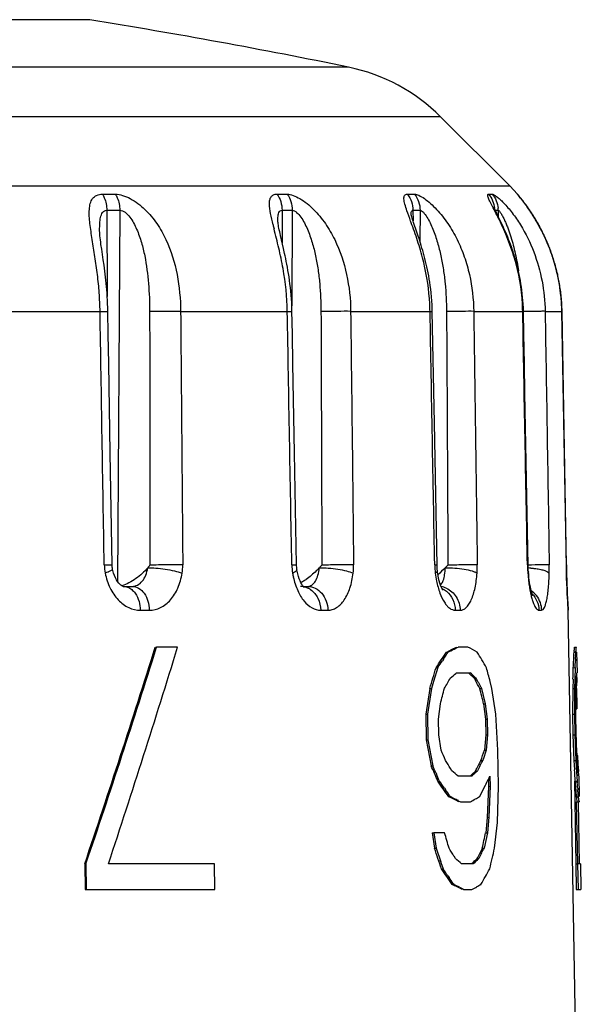
# Model space of a CAD drawing. Units: millimetres. Extents: x 0 to 420, y 0 to 297.
# Drawn here: x 183 to 193, y 188 to 204 of the extents above; entities that cross this region are included whole.
import ezdxf

# ---------------------------------------------------------------- set-up
doc = ezdxf.new("R2010")
doc.units = ezdxf.units.MM
doc.header["$LTSCALE"] = 23.1
doc.layers.get('0').update_dxf_attribs({"linetype": 'CONTINUOUS'})

msp = doc.modelspace()

# ---------------------------------------------------------------- linework, layer by layer
at = {"color": 9, "linetype": 'Continuous'}
for p, q in [((184.477, 204.052), (152.782, 204.052)), ((188.743, 203.272), (148.517, 203.272)), ((190.261, 202.455), (146.999, 202.455)), ((145.858, 201.314), (191.402, 201.314)), ((184.687, 201.178), (184.901, 201.178)), ((187.564, 201.178), (187.732, 201.178)), ((189.713, 201.178), (189.829, 201.178)), ((191.052, 201.178), (191.111, 201.178)), ((191.529, 201.178), (191.53, 201.178)), ((184.757, 200.913), (184.766, 199.49)), ((184.757, 200.913), (184.972, 200.913)), ((184.972, 200.913), (184.935, 194.789)), ((187.647, 200.913), (187.649, 200.377)), ((187.647, 200.913), (187.815, 200.913)), ((187.815, 200.913), (187.808, 199.336)), ((189.805, 200.913), (189.806, 200.74)), ((189.805, 200.913), (189.922, 200.913)), ((189.922, 200.913), (189.92, 200.4)), ((191.161, 200.913), (191.209, 200.913)), ((191.209, 200.913), (191.209, 200.816)), ((182.505, 199.245), (184.647, 199.245)), ((185.975, 199.245), (187.734, 199.245)), ((188.778, 199.245), (190.087, 199.245)), ((190.807, 199.245), (191.615, 199.245)), ((191.615, 199.245), (191.626, 199.245)), ((191.984, 199.245), (192.26, 199.245)), ((192.26, 199.245), (192.26, 199.245)), ((192.334, 195.062), (192.26, 199.245)), ((190.164, 195.062), (190.201, 195.063)), ((192.334, 195.062), (192.334, 195.062)), ((192.337, 194.931), (192.337, 194.928)), ((192.338, 194.941), (192.339, 194.938)), ((185.31, 194.316), (185.459, 194.316)), ((188.284, 194.316), (188.401, 194.316)), ((190.503, 194.316), (190.584, 194.316)), ((191.881, 194.316), (191.923, 194.316)), ((192.366, 194.316), (192.366, 194.316))]:
    msp.add_line(p, q, dxfattribs=at)
at = {"color": 7, "linetype": 'Continuous'}
for p, q in [((184.429, 204.056), (152.831, 204.056)), ((191.402, 201.314), (190.261, 202.455)), ((191.53, 201.178), (191.402, 201.314)), ((191.558, 201.143), (191.548, 201.156)), ((191.575, 201.12), (191.549, 201.153)), ((191.574, 201.123), (191.558, 201.143)), ((191.589, 201.104), (191.574, 201.123)), ((191.591, 201.1), (191.575, 201.12)), ((191.601, 201.089), (191.589, 201.104)), ((191.604, 201.084), (191.591, 201.1)), ((191.614, 201.073), (191.601, 201.089)), ((191.618, 201.066), (191.604, 201.084)), ((191.627, 201.056), (191.614, 201.073)), ((191.633, 201.046), (191.618, 201.066)), ((191.641, 201.037), (191.627, 201.056)), ((191.649, 201.025), (191.633, 201.046)), ((191.68, 200.984), (191.664, 201.006)), ((187.578, 200.738), (187.578, 200.738)), ((189.774, 200.837), (189.774, 200.837)), ((187.671, 200.282), (187.622, 200.495)), ((184.699, 200.097), (184.674, 200.269)), ((190.158, 197.404), (190.124, 199.245)), ((192.335, 195.028), (192.26, 199.253)), ((192.338, 195.036), (192.263, 199.245)), ((190.202, 195.054), (190.158, 197.404)), ((184.845, 195.058), (184.814, 196.913)), ((187.886, 195.063), (187.852, 196.913)), ((192.336, 194.968), (192.335, 195.028)), ((192.339, 194.855), (192.336, 194.968)), ((192.34, 194.94), (192.338, 195.036)), ((192.342, 194.871), (192.34, 194.94)), ((192.343, 194.751), (192.339, 194.855)), ((192.345, 194.77), (192.342, 194.871)), ((192.346, 194.676), (192.343, 194.751)), ((192.348, 194.679), (192.345, 194.77)), ((185.029, 194.709), (185.176, 194.709)), ((187.998, 194.709), (188.068, 194.709)), ((192.35, 194.593), (192.346, 194.676)), ((192.353, 194.576), (192.348, 194.679)), ((192.353, 194.522), (192.35, 194.593)), ((192.357, 194.492), (192.353, 194.576)), ((192.356, 194.463), (192.353, 194.522)), ((192.359, 194.417), (192.356, 194.463)), ((192.36, 194.427), (192.357, 194.492)), ((192.36, 194.389), (192.359, 194.417)), ((192.362, 194.38), (192.36, 194.427)), ((192.362, 194.368), (192.36, 194.389)), ((192.364, 194.351), (192.362, 194.38)), ((192.363, 194.355), (192.362, 194.368)), ((192.364, 194.346), (192.364, 194.351)), ((192.364, 194.345), (192.364, 194.346)), ((192.63, 179.209), (192.366, 194.316)), ((185.558, 193.708), (185.579, 193.708)), ((185.926, 193.708), (185.579, 193.708)), ((190.356, 193.622), (190.383, 193.623)), ((190.402, 193.632), (190.383, 193.623)), ((190.71, 193.708), (190.549, 193.708)), ((192.462, 193.632), (192.461, 193.622)), ((192.461, 193.622), (192.491, 193.623)), ((192.469, 193.708), (192.499, 193.708)), ((192.492, 193.632), (192.491, 193.623)), ((192.504, 193.623), (192.51, 193.283)), ((190.308, 193.51), (190.29, 193.481)), ((192.486, 193.51), (192.484, 193.481)), ((190.213, 193.368), (190.145, 193.141)), ((190.186, 193.367), (190.213, 193.368)), ((190.512, 193.273), (190.523, 193.283)), ((190.523, 193.283), (190.748, 193.283)), ((192.448, 193.367), (192.478, 193.368)), ((192.478, 193.368), (192.473, 193.179)), ((192.507, 193.283), (192.51, 193.283)), ((190.157, 193.179), (190.111, 193.027)), ((190.814, 193.197), (190.842, 193.198)), ((190.814, 193.197), (190.835, 193.159)), ((190.832, 193.207), (190.842, 193.198)), ((190.842, 193.198), (190.852, 193.179)), ((190.883, 193.122), (190.935, 193.027)), ((191.108, 193.027), (191.078, 193.141)), ((192.444, 193.178), (192.44, 193.027)), ((192.473, 193.179), (192.47, 193.027)), ((192.499, 193.141), (192.5, 193.179)), ((192.5, 193.179), (192.501, 193.198)), ((192.501, 193.198), (192.501, 193.207)), ((192.507, 193.198), (192.506, 193.122)), ((192.508, 193.207), (192.507, 193.198)), ((190.084, 193.027), (190.018, 192.601)), ((190.111, 193.027), (190.067, 192.744)), ((190.084, 193.027), (190.111, 193.027)), ((190.907, 193.027), (190.935, 193.027)), ((190.929, 193.039), (190.935, 193.027)), ((190.935, 193.027), (190.998, 192.772)), ((191.17, 192.602), (191.108, 193.027)), ((192.44, 193.027), (192.436, 192.601)), ((192.44, 193.027), (192.47, 193.027)), ((192.47, 193.027), (192.468, 192.744)), ((192.492, 192.772), (192.495, 193.027)), ((192.495, 193.027), (192.504, 193.027)), ((192.504, 193.027), (192.505, 192.725)), ((190.067, 192.744), (190.045, 192.602)), ((190.227, 192.517), (190.258, 192.772)), ((190.97, 192.772), (190.998, 192.772)), ((190.97, 192.772), (191.003, 192.516)), ((190.998, 192.772), (191.031, 192.517)), ((192.468, 192.744), (192.466, 192.602)), ((192.492, 192.517), (192.492, 192.772)), ((192.494, 192.687), (192.505, 192.687)), ((192.505, 192.725), (192.505, 192.687)), ((190.018, 192.601), (190.045, 192.602)), ((190.018, 192.601), (190.025, 192.176)), ((190.045, 192.602), (190.051, 192.176)), ((190.231, 192.261), (190.227, 192.517)), ((191.003, 192.516), (191.031, 192.517)), ((191.003, 192.516), (191.007, 192.261)), ((191.031, 192.517), (191.035, 192.261)), ((191.207, 192.006), (191.17, 192.602)), ((192.436, 192.601), (192.466, 192.602)), ((192.436, 192.601), (192.442, 192.261)), ((192.466, 192.602), (192.472, 192.261)), ((192.495, 192.347), (192.492, 192.517)), ((192.504, 192.091), (192.495, 192.347)), ((190.025, 192.176), (190.051, 192.176)), ((190.025, 192.176), (190.104, 191.75)), ((190.051, 192.176), (190.131, 191.751)), ((190.27, 192.006), (190.231, 192.261)), ((191.007, 192.261), (190.982, 192.006)), ((191.007, 192.261), (191.035, 192.261)), ((191.035, 192.261), (191.01, 192.006)), ((192.442, 192.261), (192.46, 191.835)), ((192.442, 192.261), (192.472, 192.261)), ((192.472, 192.261), (192.484, 191.978)), ((191.01, 192.006), (190.96, 191.855)), ((190.982, 192.006), (191.01, 192.006)), ((191.217, 191.411), (191.207, 192.006)), ((192.484, 191.978), (192.49, 191.836)), ((192.516, 191.836), (192.504, 192.091)), ((190.926, 191.835), (190.954, 191.836)), ((190.954, 191.836), (190.945, 191.817)), ((190.96, 191.855), (190.954, 191.836)), ((192.46, 191.835), (192.49, 191.836)), ((192.46, 191.835), (192.47, 191.684)), ((192.49, 191.836), (192.502, 191.647)), ((192.512, 191.921), (192.521, 191.921)), ((190.104, 191.75), (190.131, 191.751)), ((190.448, 191.666), (190.425, 191.704)), ((190.839, 191.665), (190.867, 191.666)), ((190.906, 191.741), (190.867, 191.666)), ((192.502, 191.647), (192.51, 191.496)), ((192.527, 191.666), (192.526, 191.685)), ((192.529, 191.656), (192.527, 191.666)), ((192.531, 191.723), (192.534, 191.666)), ((192.534, 191.666), (192.535, 191.656)), ((190.181, 191.637), (190.193, 191.609)), ((190.216, 191.495), (190.243, 191.496)), ((190.239, 191.505), (190.243, 191.496)), ((190.776, 191.581), (190.55, 191.581)), ((190.786, 191.59), (190.776, 191.581)), ((191.048, 191.525), (191.075, 191.581)), ((191.048, 191.525), (191.049, 191.41)), ((191.075, 191.581), (191.078, 191.411)), ((192.496, 190.133), (192.472, 191.495)), ((192.48, 191.495), (192.51, 191.496)), ((192.48, 191.495), (192.483, 191.467)), ((192.51, 191.496), (192.513, 191.467)), ((192.539, 191.581), (192.536, 191.581)), ((192.539, 191.581), (192.545, 191.241)), ((190.323, 191.382), (190.343, 191.354)), ((191.049, 191.41), (191.029, 190.899)), ((191.049, 191.41), (191.078, 191.411)), ((191.078, 191.411), (191.057, 190.9)), ((191.2, 190.815), (191.217, 191.411)), ((192.521, 191.382), (192.523, 191.354)), ((190.394, 191.24), (190.421, 191.24)), ((190.412, 191.253), (190.421, 191.24)), ((190.553, 191.174), (190.59, 191.155)), ((190.59, 191.155), (190.751, 191.155)), ((190.904, 191.24), (190.923, 191.278)), ((192.498, 191.154), (192.516, 190.134)), ((192.502, 191.24), (192.532, 191.24)), ((192.514, 191.155), (192.544, 191.155)), ((192.528, 191.155), (192.546, 190.134)), ((192.543, 191.165), (192.544, 191.155)), ((192.544, 191.158), (192.544, 191.155)), ((191.029, 190.899), (191.004, 190.644)), ((191.029, 190.899), (191.057, 190.9)), ((191.057, 190.9), (191.032, 190.645)), ((191.151, 190.389), (191.2, 190.815)), ((190.122, 190.644), (190.149, 190.645)), ((190.122, 190.644), (190.162, 190.389)), ((190.327, 190.645), (190.149, 190.645)), ((190.149, 190.645), (190.189, 190.389)), ((191.032, 190.645), (190.978, 190.389)), ((191.004, 190.644), (191.032, 190.645)), ((190.162, 190.389), (190.189, 190.389)), ((190.189, 190.389), (190.264, 190.163)), ((190.95, 190.389), (190.978, 190.389)), ((190.978, 190.389), (190.968, 190.371)), ((190.985, 190.425), (190.978, 190.389)), ((190.251, 190.2), (190.301, 190.049)), ((190.505, 190.219), (190.482, 190.257)), ((190.862, 190.219), (190.89, 190.219)), ((190.929, 190.295), (190.89, 190.219)), ((184.395, 190.134), (184.399, 189.708)), ((184.395, 190.134), (184.414, 190.134)), ((184.414, 190.134), (184.419, 189.709)), ((186.533, 190.134), (184.785, 190.134)), ((186.538, 189.709), (186.533, 190.134)), ((190.274, 190.049), (190.301, 190.049)), ((190.799, 190.134), (190.606, 190.134)), ((190.809, 190.144), (190.799, 190.134)), ((192.49, 190.134), (192.52, 190.134)), ((192.49, 190.134), (192.497, 189.708)), ((192.52, 190.134), (192.527, 189.709)), ((192.565, 190.134), (192.535, 190.134)), ((192.565, 190.134), (192.572, 189.709)), ((190.38, 189.936), (190.4, 189.907)), ((184.399, 189.708), (184.419, 189.709)), ((184.419, 189.709), (186.538, 189.709)), ((186.516, 189.708), (186.538, 189.709)), ((190.451, 189.793), (190.478, 189.794)), ((190.47, 189.806), (190.478, 189.794)), ((190.572, 189.746), (190.628, 189.718)), ((190.628, 189.718), (190.646, 189.709)), ((190.646, 189.709), (190.774, 189.709)), ((192.497, 189.708), (192.527, 189.709)), ((192.527, 189.709), (192.572, 189.709))]:
    msp.add_line(p, q, dxfattribs=at)
for points in [[(191.217, 200.8), (191.159, 200.918), (191.151, 200.935), (191.143, 200.95), (191.138, 200.963), (191.134, 200.971)], [(191.664, 201.006), (191.656, 201.017), (191.641, 201.037)], [(191.683, 200.978), (191.674, 200.99), (191.665, 201.002), (191.649, 201.025)], [(192.263, 199.245), (192.263, 199.251), (192.263, 199.281), (192.262, 199.311), (192.26, 199.34), (192.259, 199.369), (192.257, 199.398), (192.255, 199.427), (192.252, 199.455), (192.25, 199.484), (192.247, 199.511), (192.244, 199.539), (192.241, 199.567), (192.237, 199.594), (192.233, 199.621), (192.229, 199.648), (192.225, 199.674), (192.221, 199.7), (192.216, 199.726), (192.212, 199.752), (192.207, 199.778), (192.201, 199.803), (192.196, 199.828), (192.191, 199.853), (192.185, 199.878), (192.179, 199.902), (192.173, 199.926), (192.167, 199.95), (192.161, 199.974), (192.155, 199.998), (192.148, 200.021), (192.141, 200.044), (192.135, 200.067), (192.128, 200.09), (192.121, 200.112), (192.113, 200.134), (192.106, 200.156), (192.099, 200.178), (192.091, 200.2), (192.083, 200.221), (192.076, 200.243), (192.068, 200.264), (192.06, 200.285), (192.052, 200.305), (192.044, 200.326), (192.036, 200.346), (192.027, 200.366), (192.019, 200.386), (192.01, 200.405), (192.002, 200.425), (191.993, 200.444), (191.985, 200.463), (191.976, 200.482), (191.967, 200.5), (191.958, 200.519), (191.949, 200.537), (191.94, 200.555), (191.931, 200.573), (191.922, 200.591), (191.913, 200.608), (191.904, 200.625), (191.895, 200.642), (191.886, 200.659), (191.877, 200.676), (191.867, 200.692), (191.858, 200.708), (191.849, 200.724), (191.84, 200.74), (191.831, 200.756), (191.821, 200.771), (191.812, 200.786), (191.803, 200.801), (191.794, 200.816), (191.785, 200.83), (191.776, 200.844), (191.767, 200.858), (191.758, 200.872), (191.749, 200.886), (191.74, 200.899), (191.731, 200.912), (191.722, 200.925), (191.714, 200.937), (191.705, 200.949), (191.697, 200.961), (191.688, 200.973), (191.68, 200.984)], [(192.26, 199.253), (192.259, 199.286), (192.258, 199.318), (192.257, 199.35), (192.255, 199.382), (192.253, 199.414), (192.25, 199.445), (192.247, 199.476), (192.244, 199.506), (192.241, 199.537), (192.237, 199.567), (192.233, 199.597), (192.229, 199.626), (192.225, 199.656), (192.22, 199.685), (192.215, 199.713), (192.21, 199.742), (192.205, 199.77), (192.199, 199.798), (192.194, 199.825), (192.188, 199.852), (192.181, 199.88), (192.175, 199.906), (192.169, 199.933), (192.162, 199.959), (192.155, 199.985), (192.148, 200.011), (192.141, 200.036), (192.133, 200.061), (192.126, 200.086), (192.118, 200.111), (192.11, 200.135), (192.102, 200.159), (192.094, 200.183), (192.086, 200.207), (192.077, 200.231), (192.069, 200.254), (192.06, 200.277), (192.051, 200.299), (192.042, 200.322), (192.033, 200.344), (192.024, 200.366), (192.015, 200.388), (192.006, 200.409), (191.996, 200.43), (191.987, 200.451), (191.977, 200.472), (191.968, 200.493), (191.958, 200.513), (191.948, 200.533), (191.939, 200.553), (191.929, 200.573), (191.919, 200.592), (191.909, 200.611), (191.899, 200.63), (191.889, 200.649), (191.879, 200.667), (191.869, 200.685), (191.859, 200.703), (191.848, 200.721), (191.838, 200.738), (191.828, 200.755), (191.818, 200.772), (191.808, 200.789), (191.798, 200.805), (191.788, 200.821), (191.778, 200.837), (191.768, 200.852), (191.758, 200.867), (191.749, 200.882), (191.739, 200.897), (191.729, 200.911), (191.72, 200.925), (191.71, 200.939), (191.701, 200.952), (191.692, 200.965), (191.683, 200.978)], [(187.579, 200.725), (187.578, 200.731), (187.578, 200.738)], [(189.869, 200.553), (189.816, 200.708), (189.807, 200.735), (189.799, 200.76), (189.792, 200.783), (189.785, 200.804), (189.78, 200.822), (189.777, 200.836), (189.775, 200.842)], [(191.626, 199.245), (191.625, 199.305), (191.622, 199.364), (191.618, 199.422), (191.613, 199.48), (191.608, 199.536), (191.601, 199.592), (191.594, 199.646), (191.585, 199.7), (191.577, 199.752), (191.567, 199.804), (191.557, 199.854), (191.546, 199.904), (191.535, 199.953), (191.523, 200), (191.51, 200.047), (191.497, 200.093), (191.484, 200.138), (191.47, 200.183), (191.457, 200.226), (191.442, 200.269), (191.428, 200.31), (191.413, 200.351), (191.398, 200.391), (191.383, 200.43), (191.367, 200.468), (191.352, 200.506), (191.336, 200.543), (191.321, 200.578), (191.305, 200.613), (191.29, 200.647), (191.275, 200.68), (191.26, 200.712), (191.245, 200.742), (191.217, 200.8)], [(184.674, 200.269), (184.662, 200.348), (184.657, 200.385), (184.653, 200.422), (184.649, 200.456), (184.645, 200.489), (184.643, 200.52), (184.641, 200.548), (184.64, 200.574), (184.64, 200.588)], [(187.622, 200.495), (187.614, 200.527), (187.608, 200.558), (187.601, 200.587), (187.596, 200.615), (187.591, 200.641), (187.587, 200.665), (187.583, 200.686), (187.581, 200.705), (187.579, 200.72), (187.579, 200.725)], [(190.124, 199.245), (190.123, 199.277), (190.12, 199.35), (190.116, 199.42), (190.111, 199.487), (190.105, 199.55), (190.098, 199.611), (190.091, 199.669), (190.082, 199.725), (190.074, 199.778), (190.065, 199.829), (190.055, 199.88), (190.046, 199.929), (190.035, 199.977), (190.025, 200.024), (190.013, 200.07), (190.002, 200.116), (189.99, 200.161), (189.978, 200.205), (189.966, 200.247), (189.954, 200.289), (189.942, 200.33), (189.929, 200.37), (189.917, 200.409), (189.905, 200.446), (189.893, 200.483), (189.869, 200.553)], [(187.81, 199.256), (187.809, 199.321), (187.806, 199.386), (187.802, 199.45), (187.797, 199.513), (187.792, 199.576), (187.785, 199.637), (187.778, 199.697), (187.77, 199.755), (187.762, 199.812), (187.754, 199.867), (187.745, 199.92), (187.736, 199.972), (187.726, 200.022), (187.717, 200.069), (187.708, 200.115), (187.698, 200.159), (187.689, 200.201), (187.671, 200.282)], [(184.776, 199.244), (184.774, 199.311), (184.772, 199.37), (184.77, 199.429), (184.766, 199.486), (184.762, 199.543), (184.758, 199.598), (184.753, 199.653), (184.748, 199.706), (184.743, 199.758), (184.737, 199.81), (184.731, 199.86), (184.725, 199.909), (184.718, 199.958), (184.712, 200.005), (184.699, 200.097)], [(184.814, 196.913), (184.79, 198.381), (184.782, 198.868), (184.776, 199.244)], [(187.852, 196.913), (187.826, 198.382), (187.817, 198.869), (187.81, 199.256)], [(191.704, 195.053), (191.651, 197.893), (191.642, 198.382), (191.633, 198.869), (191.626, 199.245)], [(184.852, 194.995), (184.85, 195.008), (184.848, 195.025), (184.846, 195.042), (184.845, 195.058)], [(187.893, 194.983), (187.89, 195.002), (187.888, 195.023), (187.886, 195.045), (187.886, 195.063)], [(190.208, 194.967), (190.205, 194.99), (190.203, 195.021), (190.202, 195.054)], [(191.709, 194.95), (191.707, 194.977), (191.705, 195.014), (191.704, 195.053)], [(184.954, 194.763), (184.936, 194.787), (184.917, 194.816), (184.9, 194.849), (184.883, 194.886), (184.869, 194.925), (184.858, 194.968), (184.852, 194.995)], [(187.959, 194.769), (187.945, 194.798), (187.931, 194.832), (187.918, 194.871), (187.906, 194.914), (187.896, 194.96), (187.892, 194.983)], [(190.3, 194.647), (190.3, 194.648), (190.297, 194.653), (190.29, 194.663), (190.282, 194.679), (190.272, 194.7), (190.262, 194.727), (190.25, 194.76), (190.239, 194.798), (190.229, 194.841), (190.219, 194.889), (190.211, 194.94), (190.208, 194.967)], [(191.773, 194.566), (191.774, 194.564), (191.777, 194.558), (191.778, 194.557), (191.777, 194.559), (191.774, 194.566), (191.77, 194.578), (191.765, 194.594), (191.759, 194.615), (191.753, 194.639), (191.747, 194.667), (191.741, 194.698), (191.734, 194.733), (191.728, 194.771), (191.723, 194.812), (191.717, 194.855), (191.713, 194.902), (191.709, 194.95)], [(185.03, 194.709), (185.029, 194.709), (185.027, 194.709), (185.022, 194.71), (185.015, 194.713), (185.004, 194.719), (184.989, 194.729), (184.973, 194.744), (184.954, 194.763)], [(188, 194.701), (188.007, 194.698), (188.011, 194.695), (188.01, 194.696), (188.005, 194.701), (187.996, 194.71), (187.985, 194.725), (187.972, 194.744), (187.959, 194.769)]]:
    msp.add_lwpolyline(points, dxfattribs=at)
for centre, radius, start, end in [((184.43, 203.756), 0.3, 80.8816, 90), ((168.63, 105.316), 100, 78.39686, 80.88158), ((188.14, 200.333), 3, 45, 78.3969), ((191.23, 200.913), 0.4, 35.2081, 41.4339), ((187.357, 195.785), 1.18, 303.8334, 305.5262), ((191.966, 194.309), 0.4, 1, 8.4553), ((19.989, 245.635), 173.521, 341.34591, 342.58699), ((20.161, 245.656), 173.384, 341.32339, 342.56561), ((22.034, 244.027), 171.442, 341.67844, 342.93217), ((175.985, 202.988), 17.153, 325.8841, 326.9079), ((176.189, 202.884), 16.949, 326.4179, 326.8771), ((185.015, 204.233), 11.879, 296.7176, 297.1205), ((185.159, 204.019), 11.635, 296.786, 297.3994), ((185.284, 203.709), 11.29, 297.1196, 297.6412), ((185.395, 203.561), 11.119, 297.4025, 297.6135), ((186.104, 185.108), 9.756, 60.7867, 61.8276), ((177.701, 185.633), 15.4, 30.1498, 31.2545), ((183.346, 193.957), 9.121, 356.2948, 357.9005), ((191.446, 193.77), 1.025, 352.2779, 356.526), ((183.402, 193.957), 9.094, 357.5395, 357.8972), ((191.477, 193.77), 1.024, 352.267, 356.5204), ((175.847, 203.112), 17.359, 325.8528, 326.3041), ((183.376, 193.958), 9.121, 356.2893, 357.0032), ((183.395, 193.957), 9.102, 357.182, 357.5395), ((137.144, 209.075), 55.319, 343.1358, 343.5038), ((183.284, 201.611), 11.035, 310.3202, 310.9234), ((184.049, 185.839), 9.995, 47.4078, 48.1335), ((184.059, 185.81), 10.029, 47.5243, 48.1682), ((138.988, 179.302), 53.897, 14.8781, 15.1279), ((147.62, 194.244), 44.836, 358.6383, 358.8801), ((190.921, 193.354), 1.587, 354.6803, 357.4179), ((190.934, 193.284), 1.575, 358.5624, 359.938), ((173.998, 202.744), 18.998, 329.2403, 329.8358), ((175.15, 184.55), 17.892, 28.2784, 28.7608), ((175.073, 184.483), 18.017, 28.6524, 28.8582), ((181.286, 193.492), 11.218, 357.6263, 358.2062), ((181.305, 193.307), 11.202, 358.5701, 359.0538), ((190.931, 193.284), 1.578, 357.1883, 358.5622), ((125.26, 209.664), 67.157, 345.43189, 345.65681), ((125.234, 176.73), 67.665, 13.71351, 13.93612), ((156.942, 177.689), 36.273, 22.9548, 23.2471), ((161.491, 201.601), 31.013, 341.6459, 341.9768), ((173.146, 181.047), 20.301, 31.6641, 32.1041), ((175.842, 199.465), 16.904, 332.5205, 333.1689), ((175.934, 199.443), 16.837, 332.7782, 333.0673), ((181.262, 190.976), 11.286, 3.5984, 4.3682), ((178.312, 191.073), 14.235, 2.6151, 3.4154), ((156.301, 176.835), 36.948, 23.3762, 23.8081), ((156.211, 176.767), 37.082, 23.6418, 23.8333), ((183.018, 182.664), 11.672, 49.8121, 50.4638), ((184.367, 198.503), 9.415, 312.7526, 313.4264), ((184.394, 198.513), 9.422, 312.7162, 313.39), ((147.351, 189.037), 45.196, 3.1176, 3.3577), ((190.936, 191.452), 1.606, 5.9424, 7.3007), ((190.958, 191.524), 1.583, 2.0647, 4.8085), ((156.494, 176.89), 36.774, 23.417, 23.5937), ((175.304, 180.908), 18.288, 34.3983, 35.3734), ((175.153, 180.77), 18.513, 34.974, 35.4037), ((176.273, 198.797), 16.467, 333.4229, 333.7945), ((190.948, 191.454), 1.594, 4.5768, 5.9422), ((175.506, 181.017), 18.083, 34.4761, 34.8655), ((176.049, 198.909), 16.718, 332.8412, 333.4224), ((183.342, 190.584), 9.184, 4.0982, 5.5189), ((183.362, 190.582), 9.194, 4.9913, 5.5238), ((183.392, 190.585), 9.163, 4.4576, 4.8134), ((184.98, 180.292), 12.214, 62.801, 63.6877), ((184.927, 180.117), 12.406, 63.2258, 63.7146), ((185.141, 180.542), 11.931, 63.0231, 63.2239), ((186.143, 199.623), 9.64, 298.5562, 299.1386), ((186.387, 199.184), 9.138, 299.1395, 299.6229), ((191.48, 191.056), 1.038, 5.4762, 10.2173), ((183.408, 190.586), 9.147, 4.1012, 4.4575), ((191.51, 191.056), 1.039, 6.0117, 10.2264), ((121.198, 170.604), 71.975, 15.95569, 16.16716), ((128.886, 203.794), 63.494, 347.81204, 348.0476), ((134.01, 171.696), 59.181, 18.06571, 18.41268), ((173.311, 179.735), 20.138, 31.4989, 31.9417), ((175.875, 198.022), 16.898, 332.495, 333.1437), ((175.966, 198.001), 16.831, 332.7528, 333.0421), ((141.768, 201.795), 50.683, 346.6003, 346.9955), ((183.153, 181.371), 11.504, 49.619, 50.2777), ((184.39, 197.064), 9.421, 312.722, 313.3957), ((184.417, 197.074), 9.428, 312.6856, 313.3593), ((175.464, 179.598), 18.126, 34.2261, 35.2078), ((175.314, 179.462), 18.349, 34.8053, 35.2379), ((178.353, 197.037), 14.511, 330.0556, 331.2122), ((175.665, 179.705), 17.922, 34.304, 34.6961), ((185.109, 179.062), 11.987, 62.6389, 63.5375), ((185.057, 178.89), 12.177, 63.0691, 63.5645), ((186.164, 198.19), 9.654, 298.5307, 299.1127), ((186.408, 197.75), 9.15, 299.1136, 299.5967)]:
    msp.add_arc(centre, radius, start, end, dxfattribs=at)
at = {"color": 9, "linetype": 'Continuous'}
for centre, radius, start, end in [((191.23, 200.914), 0.399, 36.458, 41.4259), ((190.742, 200.913), 0.407, 0.0058, 4.5251), ((190.803, 200.913), 0.406, 0.0059, 4.5368), ((189.1, 199.133), 3.174, 35.1527, 35.9472), ((199.773, 203.701), 12.643, 193.8549, 194.1703), ((186.525, 199.181), 3.562, 1.0303, 3.0285), ((188.409, 199.187), 3.206, 1.0413, 3.2611), ((192.264, 158.655), 40.592, 90.6919, 90.8998), ((185.491, 195.075), 0.775, 180.9244, 190.9577), ((185.175, 195.055), 0.835, 351.2017, 0.4846), ((188.77, 195.079), 0.961, 180.9872, 189.0659), ((187.757, 195.049), 1.069, 353.4578, 0.6996), ((191.505, 195.086), 1.341, 181.0288, 186.8047), ((189.266, 195.039), 1.6, 356.0142, 0.8443), ((194.026, 195.104), 2.334, 181.0343, 181.5855), ((188.561, 195.005), 3.491, 358.7355, 0.9484), ((206.41, 195.311), 14.078, 181.0114, 181.5603), ((189.054, 195.124), 1.248, 189.0549, 192.1745), ((191.851, 195.127), 1.689, 186.793, 191.2878), ((194.09, 195.106), 2.398, 181.5853, 182.1222), ((194.069, 195.105), 2.377, 182.1025, 184.2737), ((194.673, 195.149), 2.982, 184.2629, 186.7881), ((191.626, 193.4), 1.615, 85.6094, 87.1962), ((210.433, 195.417), 18.103, 181.5497, 182.8419), ((194.293, 195.105), 2.6, 186.8157, 188.1782), ((187.953, 194.434), 0.275, 79.5949, 89.9463), ((187.941, 194.402), 0.31, 55.4033, 63.6787), ((190.212, 194.357), 0.352, 66.194, 80.3125), ((191.524, 194.313), 0.398, 37.5803, 54.6131)]:
    msp.add_arc(centre, radius, start, end, dxfattribs=at)
for points, knots in [([(184.647, 199.245), (184.645, 199.347), (184.636, 199.549), (184.606, 199.85), (184.565, 200.142), (184.518, 200.422), (184.484, 200.644), (184.468, 200.81), (184.467, 200.922), (184.481, 201.022), (184.518, 201.108), (184.591, 201.168), (184.654, 201.178), (184.687, 201.178)], [0, 0, 0, 0, 0.148018, 0.294725, 0.438518, 0.576992, 0.706176, 0.765407, 0.819733, 0.868234, 0.91118, 0.952488, 1, 1, 1, 1]), ([(184.687, 201.178), (184.699, 201.159), (184.74, 201.077), (184.757, 200.983), (184.757, 200.913)], [0, 0, 0, 0, 0.23735, 1, 1, 1, 1]), ([(184.901, 201.178), (184.912, 201.159), (184.955, 201.077), (184.972, 200.983), (184.972, 200.913)], [0, 0, 0, 0, 0.237767, 1, 1, 1, 1]), ([(184.901, 201.178), (184.941, 201.178), (185.026, 201.161), (185.197, 201.086), (185.396, 200.933), (185.59, 200.698), (185.789, 200.343), (185.936, 199.853), (185.973, 199.448), (185.975, 199.245)], [0, 0, 0, 0, 0.050114, 0.108144, 0.234162, 0.362466, 0.489929, 0.743887, 1, 1, 1, 1]), ([(187.498, 200.674), (187.483, 200.735), (187.456, 200.849), (187.435, 200.987), (187.442, 201.08), (187.462, 201.135), (187.506, 201.172), (187.544, 201.178), (187.564, 201.178)], [0, 0, 0, 0, 0.327575, 0.60376, 0.715924, 0.810735, 0.898702, 1, 1, 1, 1]), ([(187.564, 201.178), (187.591, 201.141), (187.633, 201.055), (187.647, 200.961), (187.647, 200.913)], [0, 0, 0, 0, 0.490278, 1, 1, 1, 1]), ([(187.732, 201.178), (187.759, 201.141), (187.801, 201.055), (187.815, 200.961), (187.815, 200.913)], [0, 0, 0, 0, 0.490671, 1, 1, 1, 1]), ([(187.732, 201.178), (187.765, 201.178), (187.839, 201.159), (187.991, 201.083), (188.177, 200.929), (188.368, 200.696), (188.572, 200.343), (188.733, 199.855), (188.776, 199.448), (188.778, 199.245)], [0, 0, 0, 0, 0.042171, 0.095231, 0.218318, 0.348364, 0.47901, 0.739145, 1, 1, 1, 1]), ([(189.705, 200.905), (189.693, 200.94), (189.673, 201.003), (189.656, 201.08), (189.656, 201.13), (189.665, 201.157), (189.686, 201.175), (189.704, 201.178), (189.713, 201.178)], [0, 0, 0, 0, 0.357653, 0.640642, 0.748059, 0.834305, 0.911476, 1, 1, 1, 1]), ([(189.713, 201.178), (189.743, 201.141), (189.789, 201.056), (189.805, 200.961), (189.805, 200.913)], [0, 0, 0, 0, 0.495436, 1, 1, 1, 1]), ([(189.829, 201.178), (189.859, 201.141), (189.906, 201.056), (189.922, 200.961), (189.922, 200.913)], [0, 0, 0, 0, 0.495722, 1, 1, 1, 1]), ([(189.829, 201.178), (189.84, 201.178), (189.865, 201.173), (189.922, 201.152), (190.001, 201.103), (190.099, 201.024), (190.234, 200.891), (190.388, 200.694), (190.54, 200.431), (190.657, 200.148), (190.769, 199.755), (190.804, 199.448), (190.807, 199.245)], [0, 0, 0, 0, 0.01454, 0.032927, 0.079805, 0.136359, 0.198404, 0.329433, 0.463333, 0.597611, 0.731836, 1, 1, 1, 1]), ([(191.127, 200.953), (191.119, 200.968), (191.104, 200.998), (191.082, 201.04), (191.064, 201.078), (191.05, 201.111), (191.04, 201.138), (191.036, 201.158), (191.039, 201.175), (191.048, 201.178), (191.052, 201.178)], [0, 0, 0, 0, 0.206681, 0.396123, 0.564302, 0.707118, 0.820568, 0.901644, 0.953466, 1, 1, 1, 1]), ([(191.052, 201.178), (191.08, 201.146), (191.125, 201.072), (191.145, 200.988), (191.149, 200.945)], [0, 0, 0, 0, 0.498758, 1, 1, 1, 1]), ([(191.111, 201.178), (191.139, 201.146), (191.185, 201.072), (191.205, 200.988), (191.208, 200.945)], [0, 0, 0, 0, 0.498905, 1, 1, 1, 1]), ([(191.111, 201.178), (191.115, 201.178), (191.126, 201.175), (191.151, 201.163), (191.189, 201.136), (191.242, 201.091), (191.278, 201.056), (191.298, 201.036)], [0, 0, 0, 0, 0.05439, 0.131444, 0.351874, 0.647826, 1, 1, 1, 1]), ([(191.669, 200.996), (191.66, 201.009), (191.642, 201.033), (191.616, 201.068), (191.592, 201.099), (191.571, 201.125), (191.554, 201.147), (191.542, 201.161), (191.535, 201.17), (191.531, 201.174), (191.531, 201.176), (191.529, 201.178), (191.529, 201.178)], [0, 0, 0, 0, 0.206703, 0.397405, 0.568682, 0.716928, 0.837971, 0.927524, 0.959367, 0.98222, 0.995832, 1, 1, 1, 1]), ([(184.64, 200.588), (184.64, 200.623), (184.641, 200.693), (184.65, 200.777), (184.668, 200.838), (184.687, 200.877), (184.717, 200.906), (184.744, 200.913), (184.757, 200.913)], [0, 0, 0, 0, 0.284461, 0.551234, 0.674379, 0.788586, 0.893835, 1, 1, 1, 1]), ([(184.972, 200.913), (185.003, 200.913), (185.068, 200.879), (185.165, 200.772), (185.256, 200.602), (185.332, 200.384), (185.403, 200.085), (185.452, 199.703), (185.464, 199.395), (185.464, 199.241)], [0, 0, 0, 0, 0.051301, 0.112134, 0.238623, 0.365617, 0.492418, 0.745951, 1, 1, 1, 1]), ([(187.58, 200.791), (187.581, 200.806), (187.584, 200.835), (187.594, 200.874), (187.613, 200.905), (187.636, 200.913), (187.647, 200.913)], [0, 0, 0, 0, 0.301227, 0.568712, 0.792977, 1, 1, 1, 1]), ([(187.815, 200.913), (187.827, 200.913), (187.854, 200.904), (187.904, 200.867), (187.96, 200.799), (188.018, 200.704), (188.083, 200.566), (188.147, 200.384), (188.203, 200.16), (188.243, 199.932), (188.278, 199.626), (188.289, 199.395), (188.289, 199.241)], [0, 0, 0, 0, 0.020061, 0.045047, 0.103482, 0.16611, 0.229934, 0.358259, 0.486646, 0.614965, 0.743281, 1, 1, 1, 1]), ([(189.789, 200.674), (189.782, 200.694), (189.753, 200.771), (189.725, 200.848), (189.705, 200.905)], [0, 0, 0, 0, 0.263966, 1, 1, 1, 1]), ([(189.774, 200.837), (189.774, 200.847), (189.774, 200.865), (189.778, 200.889), (189.788, 200.908), (189.8, 200.913), (189.805, 200.913)], [0, 0, 0, 0, 0.332356, 0.608605, 0.820204, 1, 1, 1, 1]), ([(189.922, 200.913), (189.931, 200.913), (189.952, 200.903), (189.991, 200.865), (190.039, 200.797), (190.09, 200.703), (190.135, 200.6), (190.175, 200.493), (190.222, 200.346), (190.268, 200.16), (190.309, 199.932), (190.347, 199.626), (190.358, 199.395), (190.359, 199.241)], [0, 0, 0, 0, 0.015244, 0.0371, 0.092641, 0.154473, 0.218429, 0.283169, 0.348217, 0.478557, 0.608944, 0.739312, 1, 1, 1, 1]), ([(191.207, 200.798), (191.2, 200.811), (191.174, 200.863), (191.147, 200.915), (191.127, 200.953)], [0, 0, 0, 0, 0.262033, 1, 1, 1, 1]), ([(191.215, 200.911), (191.219, 200.909), (191.227, 200.902), (191.244, 200.88), (191.267, 200.843), (191.295, 200.791), (191.323, 200.733), (191.349, 200.671), (191.383, 200.584), (191.42, 200.472), (191.46, 200.336), (191.504, 200.15), (191.53, 200.008), (191.544, 199.914)], [0, 0, 0, 0, 0.012545, 0.030536, 0.07854, 0.135487, 0.197095, 0.261137, 0.326624, 0.459766, 0.594287, 0.729366, 1, 1, 1, 1]), ([(191.298, 201.036), (191.349, 200.983), (191.448, 200.866), (191.629, 200.603), (191.812, 200.23), (191.947, 199.746), (191.981, 199.412), (191.984, 199.245)], [0, 0, 0, 0, 0.112187, 0.23459, 0.488167, 0.744008, 1, 1, 1, 1]), ([(192.26, 199.245), (192.254, 199.558), (192.148, 200.169), (191.865, 200.718), (191.695, 200.96)], [0, 0, 0, 0, 0.513943, 1, 1, 1, 1]), ([(187.578, 200.738), (187.578, 200.751), (187.578, 200.769), (187.579, 200.787), (187.58, 200.791)], [0, 0, 0, 0, 0.756239, 1, 1, 1, 1]), ([(191.61, 199.369), (191.596, 199.623), (191.528, 200.002), (191.362, 200.471), (191.26, 200.692), (191.207, 200.798)], [0, 0, 0, 0, 0.512021, 0.763018, 1, 1, 1, 1]), ([(187.734, 199.245), (187.73, 199.481), (187.693, 199.833), (187.597, 200.283), (187.542, 200.5), (187.515, 200.606)], [0, 0, 0, 0, 0.513213, 0.762965, 1, 1, 1, 1]), ([(190.082, 199.369), (190.07, 199.598), (190.019, 199.937), (189.898, 200.368), (189.826, 200.574), (189.789, 200.674)], [0, 0, 0, 0, 0.512144, 0.762181, 1, 1, 1, 1]), ([(184.647, 199.245), (184.665, 199.245), (184.691, 199.245), (184.722, 199.245), (184.741, 199.245), (184.755, 199.245), (184.766, 199.245), (184.771, 199.244), (184.776, 199.245), (184.776, 199.244)], [0, 0, 0, 0, 0.422424, 0.595148, 0.738887, 0.852076, 0.933829, 0.983292, 1, 1, 1, 1]), ([(185.975, 199.245), (185.938, 199.245), (185.768, 199.245), (185.597, 199.244), (185.464, 199.241)], [0, 0, 0, 0, 0.217065, 1, 1, 1, 1]), ([(187.734, 199.245), (187.745, 199.245), (187.76, 199.245), (187.779, 199.245), (187.79, 199.245), (187.798, 199.245), (187.805, 199.245), (187.808, 199.245), (187.811, 199.245), (187.811, 199.245)], [0, 0, 0, 0, 0.42806, 0.600491, 0.743321, 0.855186, 0.935358, 0.983657, 1, 1, 1, 1]), ([(188.778, 199.245), (188.707, 199.246), (188.544, 199.245), (188.381, 199.243), (188.289, 199.241)], [0, 0, 0, 0, 0.439559, 1, 1, 1, 1]), ([(190.087, 199.245), (190.092, 199.245), (190.101, 199.245), (190.112, 199.245), (190.118, 199.245), (190.121, 199.245), (190.122, 199.245), (190.124, 199.245), (190.124, 199.245)], [0, 0, 0, 0, 0.431909, 0.745545, 0.856563, 0.936276, 0.98413, 1, 1, 1, 1]), ([(190.807, 199.245), (190.748, 199.246), (190.599, 199.244), (190.449, 199.243), (190.359, 199.241)], [0, 0, 0, 0, 0.396451, 1, 1, 1, 1]), ([(191.984, 199.245), (191.96, 199.246), (191.89, 199.245), (191.82, 199.244), (191.773, 199.244)], [0, 0, 0, 0, 0.335504, 1, 1, 1, 1]), ([(192.263, 199.245), (192.263, 199.245), (192.262, 199.245), (192.261, 199.245), (192.261, 199.245)], [0, 0, 0, 0, 0.255318, 1, 1, 1, 1]), ([(184.716, 195.062), (184.735, 195.063), (184.76, 195.063), (184.792, 195.063), (184.81, 195.063), (184.825, 195.063), (184.834, 195.063), (184.84, 195.063), (184.842, 195.062), (184.845, 195.063), (184.845, 195.062)], [0, 0, 0, 0, 0.422274, 0.59505, 0.738928, 0.852132, 0.933845, 0.96266, 0.983328, 1, 1, 1, 1]), ([(186.01, 195.062), (185.922, 195.063), (185.742, 195.063), (185.561, 195.061), (185.468, 195.059)], [0, 0, 0, 0, 0.485054, 1, 1, 1, 1]), ([(187.809, 195.062), (187.82, 195.062), (187.835, 195.063), (187.854, 195.063), (187.865, 195.063), (187.874, 195.063), (187.88, 195.063), (187.883, 195.062), (187.886, 195.063), (187.886, 195.063)], [0, 0, 0, 0, 0.427897, 0.600326, 0.743248, 0.855299, 0.935527, 0.98377, 1, 1, 1, 1]), ([(188.826, 195.062), (188.748, 195.063), (188.574, 195.063), (188.4, 195.061), (188.303, 195.059)], [0, 0, 0, 0, 0.445319, 1, 1, 1, 1]), ([(190.866, 195.062), (190.801, 195.064), (190.64, 195.062), (190.479, 195.061), (190.382, 195.059)], [0, 0, 0, 0, 0.400902, 1, 1, 1, 1]), ([(191.692, 195.062), (191.694, 195.062), (191.697, 195.063), (191.7, 195.062), (191.702, 195.063), (191.703, 195.063), (191.703, 195.063)], [0, 0, 0, 0, 0.4355, 0.747773, 0.936123, 1, 1, 1, 1]), ([(192.052, 195.062), (192.038, 195.063), (191.999, 195.063), (191.883, 195.063), (191.78, 195.061), (191.704, 195.06)], [0, 0, 0, 0, 0.116874, 0.339289, 1, 1, 1, 1]), ([(192.337, 195.062), (192.337, 195.063), (192.336, 195.062), (192.335, 195.063), (192.335, 195.063)], [0, 0, 0, 0, 0.25755, 1, 1, 1, 1]), ([(184.785, 194.947), (184.781, 194.946), (184.763, 194.939), (184.745, 194.932), (184.73, 194.928)], [0, 0, 0, 0, 0.228909, 1, 1, 1, 1]), ([(184.73, 194.928), (184.747, 194.843), (184.799, 194.683), (184.933, 194.483), (185.108, 194.349), (185.245, 194.316), (185.31, 194.316)], [0, 0, 0, 0, 0.285704, 0.548936, 0.784927, 1, 1, 1, 1]), ([(184.851, 194.99), (184.85, 194.986), (184.844, 194.979), (184.822, 194.963), (184.801, 194.954), (184.785, 194.947)], [0, 0, 0, 0, 0.141184, 0.352543, 1, 1, 1, 1]), ([(185.176, 194.709), (185.207, 194.709), (185.272, 194.725), (185.351, 194.794), (185.407, 194.895), (185.426, 194.973), (185.432, 195.015)], [0, 0, 0, 0, 0.215007, 0.446759, 0.709036, 1, 1, 1, 1]), ([(185.432, 195.015), (185.476, 195.016), (185.572, 195.012), (185.72, 194.995), (185.866, 194.967), (185.958, 194.942), (186, 194.928)], [0, 0, 0, 0, 0.229932, 0.500718, 0.771128, 1, 1, 1, 1]), ([(185.459, 194.316), (185.522, 194.316), (185.656, 194.348), (185.822, 194.484), (185.943, 194.685), (185.987, 194.843), (186, 194.928)], [0, 0, 0, 0, 0.21529, 0.44834, 0.710687, 1, 1, 1, 1]), ([(187.892, 194.983), (187.894, 194.973), (187.876, 194.956), (187.851, 194.941), (187.832, 194.932), (187.821, 194.928)], [0, 0, 0, 0, 0.328295, 0.620362, 1, 1, 1, 1]), ([(188.068, 194.709), (188.093, 194.709), (188.147, 194.727), (188.205, 194.798), (188.245, 194.897), (188.259, 194.974), (188.262, 195.015)], [0, 0, 0, 0, 0.187932, 0.409775, 0.683059, 1, 1, 1, 1]), ([(188.262, 195.015), (188.311, 195.016), (188.414, 195.013), (188.564, 194.996), (188.701, 194.969), (188.785, 194.943), (188.819, 194.928)], [0, 0, 0, 0, 0.259913, 0.540834, 0.80035, 1, 1, 1, 1]), ([(188.401, 194.316), (188.426, 194.316), (188.477, 194.324), (188.578, 194.371), (188.689, 194.491), (188.778, 194.69), (188.81, 194.844), (188.819, 194.928)], [0, 0, 0, 0, 0.093134, 0.190679, 0.413549, 0.68583, 1, 1, 1, 1]), ([(190.208, 194.967), (190.209, 194.96), (190.199, 194.943), (190.183, 194.933), (190.174, 194.928)], [0, 0, 0, 0, 0.381331, 1, 1, 1, 1]), ([(190.304, 194.807), (190.315, 194.837), (190.33, 194.906), (190.337, 194.977), (190.338, 195.015)], [0, 0, 0, 0, 0.458453, 1, 1, 1, 1]), ([(190.338, 195.015), (190.39, 195.016), (190.495, 195.013), (190.642, 194.997), (190.754, 194.973), (190.824, 194.949), (190.852, 194.935), (190.862, 194.928)], [0, 0, 0, 0, 0.291451, 0.582634, 0.830202, 0.92637, 1, 1, 1, 1]), ([(190.584, 194.316), (190.601, 194.316), (190.638, 194.324), (190.687, 194.36), (190.731, 194.415), (190.787, 194.521), (190.837, 194.695), (190.857, 194.845), (190.862, 194.928)], [0, 0, 0, 0, 0.072065, 0.153209, 0.250259, 0.366263, 0.653745, 1, 1, 1, 1]), ([(191.709, 194.95), (191.709, 194.948), (191.708, 194.94), (191.703, 194.932), (191.699, 194.928)], [0, 0, 0, 0, 0.220544, 1, 1, 1, 1]), ([(191.75, 195.01), (191.757, 195.01), (191.783, 195.008), (191.81, 195.005), (191.83, 195.002)], [0, 0, 0, 0, 0.256315, 1, 1, 1, 1]), ([(191.83, 195.002), (191.857, 194.998), (191.907, 194.99), (191.972, 194.973), (192.02, 194.954), (192.045, 194.937), (192.051, 194.928)], [0, 0, 0, 0, 0.345758, 0.634641, 0.853924, 1, 1, 1, 1]), ([(191.923, 194.316), (191.944, 194.316), (191.974, 194.358), (191.995, 194.417), (192.013, 194.491), (192.028, 194.581), (192.044, 194.728), (192.049, 194.846), (192.051, 194.928)], [0, 0, 0, 0, 0.10174, 0.191145, 0.308221, 0.451172, 0.61696, 1, 1, 1, 1]), ([(187.833, 194.861), (187.85, 194.785), (187.894, 194.644), (187.998, 194.468), (188.129, 194.348), (188.235, 194.316), (188.284, 194.316)], [0, 0, 0, 0, 0.308688, 0.579699, 0.806809, 1, 1, 1, 1]), ([(190.194, 194.797), (190.208, 194.73), (190.241, 194.608), (190.303, 194.472), (190.363, 194.391), (190.418, 194.338), (190.47, 194.316), (190.503, 194.316)], [0, 0, 0, 0, 0.339797, 0.622179, 0.738639, 0.838758, 1, 1, 1, 1]), ([(190.261, 194.73), (190.265, 194.735), (190.284, 194.757), (190.296, 194.785), (190.304, 194.807)], [0, 0, 0, 0, 0.212031, 1, 1, 1, 1]), ([(191.719, 194.735), (191.728, 194.677), (191.743, 194.594), (191.769, 194.492), (191.79, 194.431), (191.812, 194.382), (191.836, 194.341), (191.863, 194.316), (191.881, 194.316)], [0, 0, 0, 0, 0.381343, 0.542733, 0.681468, 0.795937, 0.885804, 1, 1, 1, 1]), ([(185.03, 194.709), (185.054, 194.709), (185.104, 194.699), (185.148, 194.673), (185.168, 194.656)], [0, 0, 0, 0, 0.48447, 1, 1, 1, 1]), ([(185.168, 194.656), (185.19, 194.639), (185.275, 194.545), (185.309, 194.413), (185.31, 194.316)], [0, 0, 0, 0, 0.226204, 1, 1, 1, 1]), ([(185.176, 194.709), (185.213, 194.709), (185.292, 194.685), (185.384, 194.594), (185.444, 194.465), (185.458, 194.367), (185.459, 194.316)], [0, 0, 0, 0, 0.210086, 0.445272, 0.71221, 1, 1, 1, 1]), ([(188.068, 194.709), (188.111, 194.709), (188.201, 194.687), (188.311, 194.597), (188.383, 194.468), (188.401, 194.367), (188.401, 194.316)], [0, 0, 0, 0, 0.228835, 0.470495, 0.729351, 1, 1, 1, 1]), ([(188.117, 194.656), (188.168, 194.621), (188.254, 194.515), (188.283, 194.383), (188.284, 194.316)], [0, 0, 0, 0, 0.481045, 1, 1, 1, 1]), ([(190.354, 194.679), (190.421, 194.65), (190.54, 194.544), (190.583, 194.392), (190.584, 194.316)], [0, 0, 0, 0, 0.490158, 1, 1, 1, 1]), ([(190.357, 194.628), (190.401, 194.591), (190.475, 194.494), (190.502, 194.375), (190.503, 194.316)], [0, 0, 0, 0, 0.49296, 1, 1, 1, 1]), ([(191.766, 194.592), (191.801, 194.556), (191.859, 194.469), (191.88, 194.367), (191.881, 194.316)], [0, 0, 0, 0, 0.498633, 1, 1, 1, 1]), ([(191.839, 194.556), (191.865, 194.522), (191.907, 194.445), (191.922, 194.359), (191.923, 194.316)], [0, 0, 0, 0, 0.499307, 1, 1, 1, 1]), ([(192.353, 194.52), (192.353, 194.504), (192.355, 194.475), (192.357, 194.434), (192.359, 194.399), (192.361, 194.37), (192.363, 194.348), (192.364, 194.333), (192.365, 194.324), (192.365, 194.32), (192.366, 194.318), (192.365, 194.316), (192.366, 194.316)], [0, 0, 0, 0, 0.226869, 0.427168, 0.599222, 0.741847, 0.853957, 0.934611, 0.962998, 0.983369, 0.995692, 1, 1, 1, 1])]:
    msp.add_open_spline(points, degree=3, knots=knots, dxfattribs=at)
for points in [[(191.209, 200.913), (191.211, 200.913), (191.213, 200.912), (191.215, 200.911)], [(184.716, 195.062), (184.692, 196.457), (184.669, 197.851), (184.647, 199.245)], [(185.464, 199.241), (185.466, 197.847), (185.467, 196.453), (185.468, 195.058)], [(185.975, 199.245), (185.987, 197.851), (185.999, 196.457), (186.01, 195.062)], [(187.809, 195.062), (187.783, 196.457), (187.758, 197.851), (187.734, 199.245)], [(188.289, 199.241), (188.294, 197.847), (188.299, 196.453), (188.303, 195.058)], [(188.778, 199.245), (188.795, 197.851), (188.811, 196.457), (188.826, 195.062)], [(190.164, 195.062), (190.138, 196.457), (190.112, 197.851), (190.087, 199.245)], [(190.359, 199.241), (190.367, 197.847), (190.375, 196.453), (190.382, 195.058)], [(190.807, 199.245), (190.827, 197.851), (190.847, 196.457), (190.866, 195.062)], [(191.692, 195.062), (191.666, 196.457), (191.64, 197.851), (191.615, 199.245)], [(191.984, 199.245), (192.007, 197.851), (192.029, 196.457), (192.052, 195.062)], [(184.852, 194.995), (184.852, 194.994), (184.852, 194.992), (184.851, 194.99)], [(192.339, 194.938), (192.34, 194.935), (192.34, 194.933), (192.34, 194.931)], [(188.002, 194.704), (188.029, 194.7), (188.054, 194.691), (188.078, 194.679)], [(190.285, 194.674), (190.311, 194.661), (190.335, 194.646), (190.357, 194.628)]]:
    msp.add_open_spline(points, degree=3, dxfattribs=at)
at = {"color": 7, "linetype": 'Continuous'}
for points in [[(185.432, 195.015), (185.444, 195.029), (185.457, 195.043), (185.468, 195.058)], [(188.262, 195.015), (188.276, 195.029), (188.29, 195.043), (188.303, 195.058)], [(190.338, 195.015), (190.353, 195.029), (190.367, 195.044), (190.382, 195.058)], [(190.338, 195.015), (190.298, 194.976), (190.257, 194.938), (190.215, 194.901)], [(188.014, 194.804), (187.996, 194.792), (187.977, 194.78), (187.958, 194.769)]]:
    msp.add_open_spline(points, degree=3, dxfattribs=at)
for points, knots in [([(185.432, 195.015), (185.403, 194.983), (185.342, 194.919), (185.239, 194.834), (185.128, 194.763), (185.047, 194.729), (185.006, 194.718)], [0, 0, 0, 0, 0.24642, 0.502576, 0.760243, 1, 1, 1, 1]), ([(188.262, 195.015), (188.245, 194.998), (188.177, 194.929), (188.102, 194.866), (188.043, 194.824)], [0, 0, 0, 0, 0.246636, 1, 1, 1, 1])]:
    msp.add_open_spline(points, degree=3, knots=knots, dxfattribs=at)

doc.saveas('drawing.dxf')
